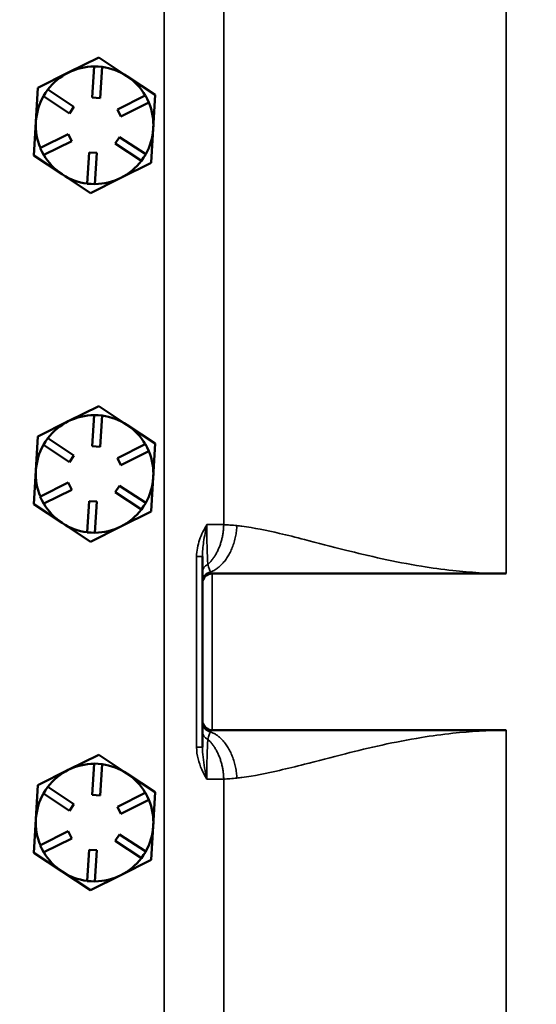
# Model space of a CAD drawing. Units: inches. Extents: x 1 to 153, y 1 to 118.
# Drawn here: x 40 to 43, y 48 to 54 of the extents above; entities that cross this region are included whole.
import ezdxf

# ---------------------------------------------------------------- set-up
doc = ezdxf.new("R2010")
doc.units = ezdxf.units.IN
doc.header["$LTSCALE"] = 7
doc.header["$MEASUREMENT"] = 0
for name, color, linetype, lineweight in [('Dimension (ANSI)', 7, 'Continuous', 25), ('Visible (ANSI)', 7, 'Continuous', 50), ('Visible Narrow (ANSI)', 7, 'Continuous', 35)]:
    doc.layers.add(name, color=color, linetype=linetype, lineweight=lineweight)
doc.styles.add('Note Text (ANSI)', font='tahoma.ttf')
doc.dimstyles.new('Default (ANSI)', dxfattribs={"dimscale": 7, "dimtxt": 0.12, "dimasz": 0.098425, "dimexe": 0.125, "dimexo": 0.0625, "dimgap": 0.031496, "dimtad": 0, "dimtih": 1, "dimtoh": 1, "dimrnd": 1e-08, "dimzin": 4, "dimdsep": 46, "dimtxsty": 'Note Text (ANSI)', "dimcen": 0.09, "dimdle": 0.393701, "dimclrd": 256, "dimclre": 256, "dimclrt": 256, "dimadec": 0, "dimazin": 1, "dimtfac": 1, "dimtofl": 0, "dimtmove": 0, "dimatfit": 3, "dimfxl": 0, "dimtolj": 1, "dimtzin": 4, "dimlwd": -1, "dimlwe": -1, "dimarcsym": 0})

# ---------------------------------------------------------------- blocks, each defined once
blk = doc.blocks.new('*D27')
at = {"layer": 'Defpoints', "color": 0, "transparency": 16777216}
for p in [(42.9441, 80.4878), (35.624, 40.1106), (42.9491, 40.1106)]:
    blk.add_point(p, dxfattribs=at)
at = {"layer": 'Dimension (ANSI)', "transparency": 16777216}
for p, q in [((42.5066, 80.4878), (34.749, 80.4878)), ((35.624, 79.7988), (35.624, 64.2308)), ((35.624, 40.7995), (35.624, 61.3716)), ((42.5116, 40.1106), (34.749, 40.1106))]:
    blk.add_line(p, q, dxfattribs=at)
for points in [[(35.5091, 79.7988), (35.7388, 79.7988), (35.624, 80.4878)], [(35.5091, 40.7995), (35.7388, 40.7995), (35.624, 40.1106)]]:
    blk.add_solid(points, dxfattribs=at)
at = {"layer": 'Dimension (ANSI)', "transparency": 16777216, "char_height": 0.84, "attachment_point": 1, "style": 'Note Text (ANSI)'}
for s, insert in [('\\A1; 40.38', (34.028, 63.9)), ('\\A1;[1026]', (34.0139, 62.5807))]:
    blk.add_mtext(s, dxfattribs=dict(at, insert=insert))

msp = doc.modelspace()

# ---------------------------------------------------------------- linework, layer by layer
at = {"layer": 'Visible (ANSI)'}
for p, q in [((39.9639, 53.9638), (40.1576, 54.0605)), ((40.1576, 54.0605), (40.3383, 53.9412)), ((40.1576, 54.0605), (40.1576, 54.0605)), ((40.1576, 54.0605), (40.1576, 54.0605)), ((39.7703, 53.867), (39.9639, 53.9638)), ((40.1171, 53.8045), (40.1291, 54.0033)), ((40.1292, 54.0041), (40.1291, 54.0033)), ((40.1541, 54.0026), (40.1292, 54.0041)), ((40.1791, 54.0011), (40.1541, 54.0026)), ((40.179, 54.0003), (40.167, 53.8015)), ((40.179, 54.0003), (40.1791, 54.0011)), ((40.3383, 53.9412), (40.5189, 53.8219)), ((39.7572, 53.6509), (39.7703, 53.867)), ((39.7703, 53.867), (39.7703, 53.867)), ((39.7703, 53.867), (39.7703, 53.867)), ((39.8187, 53.835), (39.8049, 53.8142)), ((39.8324, 53.8559), (39.8187, 53.835)), ((39.8331, 53.8554), (39.8324, 53.8559)), ((39.8331, 53.8554), (39.9993, 53.7456)), ((39.8049, 53.8142), (39.8056, 53.8137)), ((39.9718, 53.7039), (39.8056, 53.8137)), ((40.167, 53.8015), (40.1171, 53.8045)), ((40.2769, 53.7289), (40.4551, 53.8179)), ((40.4774, 53.7732), (40.2993, 53.6842)), ((40.4558, 53.8183), (40.4551, 53.8179)), ((40.467, 53.7959), (40.4558, 53.8183)), ((40.4782, 53.7736), (40.467, 53.7959)), ((40.4774, 53.7732), (40.4782, 53.7736)), ((40.5189, 53.8218), (40.5059, 53.6058)), ((40.5189, 53.8219), (40.5189, 53.8218)), ((40.5189, 53.8219), (40.5189, 53.8219)), ((39.9993, 53.7456), (39.9718, 53.7039)), ((40.2993, 53.6842), (40.2769, 53.7289)), ((39.7442, 53.4348), (39.7572, 53.6509)), ((40.5059, 53.6058), (40.4928, 53.3897)), ((39.7857, 53.4834), (39.9638, 53.5725)), ((39.9862, 53.5277), (39.808, 53.4387)), ((39.9638, 53.5725), (39.9862, 53.5277)), ((40.2638, 53.511), (40.2913, 53.5527)), ((40.43, 53.4012), (40.2638, 53.511)), ((40.2913, 53.5527), (40.4575, 53.4429)), ((39.7857, 53.4834), (39.7849, 53.4831)), ((39.7849, 53.4831), (39.7961, 53.4607)), ((39.7961, 53.4607), (39.8073, 53.4383)), ((40.0841, 53.2563), (40.0961, 53.4551)), ((40.0961, 53.4551), (40.146, 53.4521)), ((40.146, 53.4521), (40.134, 53.2533)), ((39.9248, 53.3154), (39.7442, 53.4348)), ((39.7442, 53.4348), (39.7442, 53.4348)), ((39.7442, 53.4348), (39.7442, 53.4348)), ((39.8073, 53.4383), (39.808, 53.4387)), ((40.4928, 53.3896), (40.2992, 53.2929)), ((40.43, 53.4012), (40.4307, 53.4008)), ((40.4307, 53.4008), (40.4444, 53.4216)), ((40.4444, 53.4216), (40.4582, 53.4425)), ((40.4582, 53.4425), (40.4575, 53.4429)), ((40.4928, 53.3897), (40.4928, 53.3896)), ((40.4928, 53.3896), (40.4928, 53.3896)), ((40.1055, 53.1961), (39.9248, 53.3154)), ((40.2992, 53.2929), (40.1055, 53.1961)), ((40.0841, 53.2563), (40.084, 53.2555)), ((40.084, 53.2555), (40.109, 53.254)), ((40.109, 53.254), (40.1339, 53.2525)), ((40.1339, 53.2525), (40.134, 53.2533)), ((40.1055, 53.1961), (40.1055, 53.1961)), ((40.1055, 53.1961), (40.1055, 53.1961)), ((39.9639, 51.7398), (40.1576, 51.8365)), ((40.1576, 51.8365), (40.3383, 51.7172)), ((40.1576, 51.8365), (40.1576, 51.8365)), ((40.1576, 51.8365), (40.1576, 51.8365)), ((40.1171, 51.5805), (40.1291, 51.7793)), ((40.1292, 51.7801), (40.1291, 51.7793)), ((40.1541, 51.7786), (40.1292, 51.7801)), ((40.1791, 51.7771), (40.1541, 51.7786)), ((40.179, 51.7763), (40.167, 51.5775)), ((40.179, 51.7763), (40.1791, 51.7771)), ((39.7703, 51.643), (39.9639, 51.7398)), ((40.3383, 51.7172), (40.5189, 51.5979)), ((39.7572, 51.4269), (39.7703, 51.643)), ((39.7703, 51.643), (39.7703, 51.643)), ((39.7703, 51.643), (39.7703, 51.643)), ((39.8324, 51.6319), (39.8187, 51.611)), ((39.8331, 51.6314), (39.8324, 51.6319)), ((39.8331, 51.6314), (39.9993, 51.5216)), ((39.8187, 51.611), (39.8049, 51.5902)), ((39.8049, 51.5902), (39.8056, 51.5897)), ((39.9718, 51.4799), (39.8056, 51.5897)), ((40.167, 51.5775), (40.1171, 51.5805)), ((40.2769, 51.5049), (40.4551, 51.5939)), ((40.4558, 51.5943), (40.4551, 51.5939)), ((40.467, 51.5719), (40.4558, 51.5943)), ((40.4782, 51.5496), (40.467, 51.5719)), ((40.5189, 51.5978), (40.5059, 51.3818)), ((40.5189, 51.5979), (40.5189, 51.5978)), ((40.5189, 51.5979), (40.5189, 51.5979)), ((39.9993, 51.5216), (39.9718, 51.4799)), ((40.2993, 51.4602), (40.2769, 51.5049)), ((40.4774, 51.5492), (40.2993, 51.4602)), ((40.4774, 51.5492), (40.4782, 51.5496)), ((39.7442, 51.2108), (39.7572, 51.4269)), ((40.5059, 51.3818), (40.4928, 51.1657)), ((39.7857, 51.2594), (39.9638, 51.3485)), ((39.9638, 51.3485), (39.9862, 51.3037)), ((40.2638, 51.287), (40.2913, 51.3287)), ((40.2913, 51.3287), (40.4575, 51.2189)), ((39.7857, 51.2594), (39.7849, 51.2591)), ((39.7849, 51.2591), (39.7961, 51.2367)), ((39.9862, 51.3037), (39.808, 51.2147)), ((40.43, 51.1772), (40.2638, 51.287)), ((39.9248, 51.0914), (39.7442, 51.2108)), ((39.7442, 51.2108), (39.7442, 51.2108)), ((39.7442, 51.2108), (39.7442, 51.2108)), ((39.7961, 51.2367), (39.8073, 51.2143)), ((39.8073, 51.2143), (39.808, 51.2147)), ((40.0841, 51.0323), (40.0961, 51.2311)), ((40.0961, 51.2311), (40.146, 51.2281)), ((40.146, 51.2281), (40.134, 51.0293)), ((40.4307, 51.1768), (40.4444, 51.1976)), ((40.4444, 51.1976), (40.4582, 51.2185)), ((40.4582, 51.2185), (40.4575, 51.2189)), ((40.4928, 51.1656), (40.2992, 51.0689)), ((40.43, 51.1772), (40.4307, 51.1768)), ((40.4928, 51.1657), (40.4928, 51.1656)), ((40.4928, 51.1656), (40.4928, 51.1656)), ((40.1055, 50.9721), (39.9248, 51.0914)), ((40.2992, 51.0689), (40.1055, 50.9721)), ((40.0841, 51.0323), (40.084, 51.0315)), ((40.084, 51.0315), (40.109, 51.03)), ((40.109, 51.03), (40.1339, 51.0285)), ((40.1339, 51.0285), (40.134, 51.0293)), ((40.1055, 50.9721), (40.1055, 50.9721)), ((40.1055, 50.9721), (40.1055, 50.9721)), ((40.8191, 50.8774), (40.8191, 50.7763)), ((40.8191, 50.7763), (40.8191, 50.7182)), ((42.7566, 50.7691), (40.8816, 50.7691)), ((40.8191, 50.7182), (40.8191, 50.7066)), ((40.8191, 50.7066), (40.8191, 49.8316)), ((40.8191, 49.8316), (40.8191, 49.8199)), ((40.8191, 49.8199), (40.8191, 49.7618)), ((40.8191, 49.7618), (40.8191, 49.6607)), ((40.8816, 49.7691), (42.7566, 49.7691)), ((39.9639, 49.5158), (40.1576, 49.6125)), ((40.1171, 49.3565), (40.1291, 49.5553)), ((40.1292, 49.5561), (40.1291, 49.5553)), ((40.1541, 49.5546), (40.1292, 49.5561)), ((40.1791, 49.5531), (40.1541, 49.5546)), ((40.1576, 49.6125), (40.3383, 49.4932)), ((40.1576, 49.6125), (40.1576, 49.6125)), ((40.1576, 49.6125), (40.1576, 49.6125)), ((39.7703, 49.419), (39.9639, 49.5158)), ((40.179, 49.5523), (40.167, 49.3535)), ((40.179, 49.5523), (40.1791, 49.5531)), ((40.3383, 49.4932), (40.5189, 49.3739)), ((39.7572, 49.2029), (39.7703, 49.419)), ((39.7703, 49.419), (39.7703, 49.419)), ((39.7703, 49.419), (39.7703, 49.419)), ((39.8187, 49.387), (39.8049, 49.3662)), ((39.8049, 49.3662), (39.8056, 49.3657)), ((39.9718, 49.2559), (39.8056, 49.3657)), ((39.8324, 49.4079), (39.8187, 49.387)), ((39.8331, 49.4074), (39.8324, 49.4079)), ((39.8331, 49.4074), (39.9993, 49.2976)), ((40.2769, 49.2809), (40.4551, 49.3699)), ((40.4558, 49.3703), (40.4551, 49.3699)), ((40.467, 49.3479), (40.4558, 49.3703)), ((40.5189, 49.3738), (40.5059, 49.1578)), ((40.5189, 49.3739), (40.5189, 49.3738)), ((40.5189, 49.3739), (40.5189, 49.3739)), ((40.167, 49.3535), (40.1171, 49.3565)), ((40.4774, 49.3252), (40.2993, 49.2362)), ((40.4782, 49.3256), (40.467, 49.3479)), ((40.4774, 49.3252), (40.4782, 49.3256)), ((39.9993, 49.2976), (39.9718, 49.2559)), ((40.2993, 49.2362), (40.2769, 49.2809)), ((39.7442, 48.9868), (39.7572, 49.2029)), ((39.7857, 49.0354), (39.9638, 49.1245)), ((39.9638, 49.1245), (39.9862, 49.0797)), ((40.5059, 49.1578), (40.4928, 48.9417)), ((39.9862, 49.0797), (39.808, 48.9907)), ((40.2638, 49.063), (40.2913, 49.1047)), ((40.43, 48.9532), (40.2638, 49.063)), ((40.2913, 49.1047), (40.4575, 48.9949)), ((39.7857, 49.0354), (39.7849, 49.0351)), ((39.7849, 49.0351), (39.7961, 49.0127)), ((39.7961, 49.0127), (39.8073, 48.9903)), ((39.8073, 48.9903), (39.808, 48.9907)), ((40.0841, 48.8083), (40.0961, 49.0071)), ((40.0961, 49.0071), (40.146, 49.0041)), ((40.146, 49.0041), (40.134, 48.8053)), ((40.4444, 48.9736), (40.4582, 48.9945)), ((40.4582, 48.9945), (40.4575, 48.9949)), ((39.9248, 48.8674), (39.7442, 48.9868)), ((39.7442, 48.9868), (39.7442, 48.9868)), ((39.7442, 48.9868), (39.7442, 48.9868)), ((40.4928, 48.9416), (40.2992, 48.8449)), ((40.43, 48.9532), (40.4307, 48.9528)), ((40.4307, 48.9528), (40.4444, 48.9736)), ((40.4928, 48.9417), (40.4928, 48.9416)), ((40.4928, 48.9416), (40.4928, 48.9416)), ((40.1055, 48.7481), (39.9248, 48.8674)), ((40.0841, 48.8083), (40.084, 48.8075)), ((40.084, 48.8075), (40.109, 48.806)), ((40.2992, 48.8449), (40.1055, 48.7481)), ((40.109, 48.806), (40.1339, 48.8045)), ((40.1339, 48.8045), (40.134, 48.8053)), ((40.1055, 48.7481), (40.1055, 48.7481)), ((40.1055, 48.7481), (40.1055, 48.7481))]:
    msp.add_line(p, q, dxfattribs=at)
for centre, radius, start, end in [((40.1316, 53.6283), 0.433, 86.54714, 86.55296), ((40.1316, 53.6283), 0.375, 116.55005, 142.7275), ((40.1316, 53.6283), 0.375, 90.3726, 116.55005), ((40.1316, 53.6283), 0.375, 56.55005, 82.7275), ((40.1316, 53.6283), 0.375, 30.3726, 56.55005), ((40.1316, 53.6283), 0.433, 146.54714, 146.55296), ((40.1316, 53.6283), 0.375, 150.3726, 176.55005), ((40.1316, 53.6283), 0.375, 356.55005, 22.7275), ((40.1316, 53.6283), 0.433, 26.54714, 26.55296), ((40.1316, 53.6283), 0.375, 176.55005, 202.7275), ((40.1316, 53.6283), 0.375, 330.3726, 356.55005), ((40.1316, 53.6283), 0.433, 206.54714, 206.55296), ((40.1316, 53.6283), 0.375, 210.3726, 236.55005), ((40.1316, 53.6283), 0.375, 296.55005, 322.7275), ((40.1316, 53.6283), 0.433, 326.54714, 326.55296), ((40.1316, 53.6283), 0.375, 236.55005, 262.7275), ((40.1316, 53.6283), 0.375, 270.3726, 296.55005), ((40.1316, 53.6283), 0.433, 266.54714, 266.55296), ((40.1316, 51.4043), 0.433, 86.54714, 86.55296), ((40.1316, 51.4043), 0.375, 90.3726, 116.55005), ((40.1316, 51.4043), 0.375, 56.55005, 82.7275), ((40.1316, 51.4043), 0.375, 116.55005, 142.7275), ((40.1316, 51.4043), 0.375, 30.3726, 56.55005), ((40.1316, 51.4043), 0.433, 146.54714, 146.55296), ((40.1316, 51.4043), 0.375, 150.3726, 176.55005), ((40.1316, 51.4043), 0.433, 26.54714, 26.55296), ((40.1316, 51.4043), 0.375, 356.55005, 22.7275), ((40.1316, 51.4043), 0.375, 176.55005, 202.7275), ((40.1316, 51.4043), 0.375, 330.3726, 356.55005), ((40.1316, 51.4043), 0.433, 206.54714, 206.55296), ((40.1316, 51.4043), 0.375, 210.3726, 236.55005), ((40.1316, 51.4043), 0.375, 296.55005, 322.7275), ((40.1316, 51.4043), 0.433, 326.54714, 326.55296), ((40.1316, 51.4043), 0.375, 236.55005, 262.7275), ((40.1316, 51.4043), 0.375, 270.3726, 296.55005), ((40.1316, 51.4043), 0.433, 266.54714, 266.55296), ((40.8816, 50.7066), 0.0625, 90, 180), ((40.8816, 49.8316), 0.0625, 180, 270), ((40.1316, 49.1803), 0.375, 90.3726, 116.55005), ((40.1316, 49.1803), 0.433, 86.54714, 86.55296), ((40.1316, 49.1803), 0.375, 116.55005, 142.7275), ((40.1316, 49.1803), 0.375, 56.55005, 82.7275), ((40.1316, 49.1803), 0.375, 30.3726, 56.55005), ((40.1316, 49.1803), 0.375, 150.3726, 176.55005), ((40.1316, 49.1803), 0.433, 146.54714, 146.55296), ((40.1316, 49.1803), 0.433, 26.54714, 26.55296), ((40.1316, 49.1803), 0.375, 356.55005, 22.7275), ((40.1316, 49.1803), 0.375, 176.55005, 202.7275), ((40.1316, 49.1803), 0.375, 330.3726, 356.55005), ((40.1316, 49.1803), 0.375, 210.3726, 236.55005), ((40.1316, 49.1803), 0.433, 206.54714, 206.55296), ((40.1316, 49.1803), 0.375, 296.55005, 322.7275), ((40.1316, 49.1803), 0.433, 326.54714, 326.55296), ((40.1316, 49.1803), 0.375, 236.55005, 262.7275), ((40.1316, 49.1803), 0.375, 270.3726, 296.55005), ((40.1316, 49.1803), 0.433, 266.54714, 266.55296)]:
    msp.add_arc(centre, radius, start, end, dxfattribs=at)
at = {"layer": 'Visible Narrow (ANSI)'}
for p, q in [((40.5762, 76.5626), (40.5762, 44.038)), ((42.7566, 56.4566), (42.7566, 50.7691)), ((40.9551, 51.0808), (40.9551, 56.1448)), ((40.7823, 50.8774), (40.7823, 49.6607)), ((40.7823, 50.8774), (40.8191, 50.8774)), ((40.8816, 49.7691), (40.8816, 50.7691)), ((42.7566, 49.7691), (42.7566, 46.5647)), ((40.7823, 49.6607), (40.8191, 49.6607)), ((40.9551, 44.3989), (40.9551, 49.4573))]:
    msp.add_line(p, q, dxfattribs=at)
for centre, ratio, start_param, end_param in [((40.8816, 50.7763), 0.903419, 5.16205, 6.283185), ((40.8816, 50.7182), 0.982557, 4.883226, 6.283185), ((40.8816, 49.8199), 0.982557, 0, 1.39996), ((40.8816, 49.7618), 0.903419, 0, 1.121135)]:
    msp.add_ellipse(centre, major_axis=(-0.0625, 0), ratio=ratio, start_param=start_param, end_param=end_param, dxfattribs=at)
for points, knots in [([(40.8476, 51.0815), (40.8385, 51.0662), (40.8298, 51.0504), (40.8141, 51.0177), (40.8071, 51.0009), (40.8012, 50.9838), (40.7954, 50.9668), (40.7907, 50.9493), (40.7841, 50.9137), (40.7823, 50.8955), (40.7823, 50.8774)], [-0.5494886, -0.5494886, -0.5494886, -0.5494886, -0.4121164, -0.4121164, -0.2747443, -0.2747443, -0.2747443, -0.1379534, -0.1379534, 0, 0, 0, 0]), ([(40.8191, 50.8774), (40.8191, 50.8919), (40.8198, 50.9071), (40.8227, 50.9386), (40.8248, 50.9549), (40.8273, 50.9719), (40.8299, 50.989), (40.833, 51.0067), (40.8398, 51.0435), (40.8436, 51.0624), (40.8476, 51.0815)], [0, 0, 0, 0, 0.1379534, 0.1379534, 0.2747443, 0.2747443, 0.2747443, 0.4121164, 0.4121164, 0.5494886, 0.5494886, 0.5494886, 0.5494886]), ([(40.8544, 50.8272), (40.8532, 50.8387), (40.8522, 50.8531), (40.8505, 50.8873), (40.8498, 50.9073), (40.8492, 50.9296), (40.8487, 50.9519), (40.8483, 50.9762), (40.8478, 51.0278), (40.8476, 51.0547), (40.8476, 51.0815)], [-0.9821206, -0.9821206, -0.9821206, -0.9821206, -0.7365905, -0.7365905, -0.4910603, -0.4910603, -0.4910603, -0.2455302, -0.2455302, 0, 0, 0, 0]), ([(41.0395, 51.0742), (41.0244, 51.0759), (41.0097, 51.0773), (40.9817, 51.0795), (40.9685, 51.0803), (40.9551, 51.0808)], [5.2667283, 5.2667283, 5.2667283, 5.2667283, 5.4535317, 5.4535317, 5.6296553, 5.6296553, 5.6296553, 5.6296553]), ([(42.7566, 50.7691), (42.6421, 50.7691), (42.5279, 50.7761), (42.3487, 50.7955), (42.2817, 50.8047), (42.0439, 50.8432), (41.8825, 50.8805), (41.7322, 50.9184), (41.6408, 50.9414), (41.5534, 50.9646), (41.4697, 50.9861), (41.4155, 50.9999), (41.3628, 51.013), (41.2274, 51.0444), (41.1476, 51.0603), (41.0717, 51.0703), (41.0608, 51.0717), (41.0501, 51.073), (41.0395, 51.0742)], [0, 0, 0, 0, 0.871484, 0.871484, 1.40639, 1.40639, 2.812781, 2.812781, 2.812781, 3.667835, 3.667835, 3.667835, 4.221211, 4.221211, 5.135586, 5.135586, 5.135586, 5.266728, 5.266728, 5.266728, 5.266728]), ([(40.8709, 50.7788), (40.868, 50.7839), (40.865, 50.7911), (40.8595, 50.8077), (40.8569, 50.8168), (40.8544, 50.8272)], [-0.4756784, -0.4756784, -0.4756784, -0.4756784, -0.2206546, -0.2206546, 0, 0, 0, 0]), ([(40.8816, 50.7691), (40.8809, 50.7691), (40.8802, 50.7692), (40.8778, 50.7701), (40.876, 50.7716), (40.8731, 50.7752), (40.872, 50.7768), (40.8709, 50.7788)], [-0.3097343, -0.3097343, -0.3097343, -0.3097343, -0.2483244, -0.2483244, -0.0955094, -0.0955094, 0, 0, 0, 0]), ([(40.8544, 49.711), (40.8571, 49.7221), (40.8599, 49.7318), (40.8654, 49.748), (40.8682, 49.7546), (40.8709, 49.7594)], [-0.4756784, -0.4756784, -0.4756784, -0.4756784, -0.2378392, -0.2378392, 0, 0, 0, 0]), ([(40.8709, 49.7594), (40.8727, 49.7625), (40.8745, 49.7649), (40.8781, 49.7682), (40.8798, 49.7691), (40.8816, 49.7691)], [-0.3097343, -0.3097343, -0.3097343, -0.3097343, -0.1548672, -0.1548672, 0, 0, 0, 0]), ([(41.0395, 49.4639), (41.0501, 49.4651), (41.0608, 49.4664), (41.0717, 49.4678), (41.1476, 49.4778), (41.2274, 49.4938), (41.3628, 49.5251), (41.4155, 49.5382), (41.4697, 49.5521), (41.5534, 49.5735), (41.6408, 49.5967), (41.7322, 49.6197), (41.8825, 49.6576), (42.0439, 49.695), (42.2817, 49.7334), (42.3487, 49.7426), (42.5279, 49.762), (42.6421, 49.7691), (42.7566, 49.7691)], [0.530352, 0.530352, 0.530352, 0.530352, 0.661494, 0.661494, 0.661494, 1.575869, 1.575869, 2.129245, 2.129245, 2.129245, 2.984299, 2.984299, 2.984299, 4.39069, 4.39069, 4.925596, 4.925596, 5.79708, 5.79708, 5.79708, 5.79708]), ([(40.8476, 49.4566), (40.8476, 49.4834), (40.8478, 49.5104), (40.8483, 49.5619), (40.8487, 49.5862), (40.8492, 49.6085), (40.8498, 49.6309), (40.8505, 49.6509), (40.8522, 49.685), (40.8532, 49.6994), (40.8544, 49.711)], [-0.9821206, -0.9821206, -0.9821206, -0.9821206, -0.7365905, -0.7365905, -0.4910603, -0.4910603, -0.4910603, -0.2455302, -0.2455302, 0, 0, 0, 0]), ([(40.7823, 49.6607), (40.7823, 49.6358), (40.7858, 49.6107), (40.8031, 49.5404), (40.8237, 49.4966), (40.8476, 49.4566)], [-0.5484398, -0.5484398, -0.5484398, -0.5484398, -0.3585254, -0.3585254, 0.0010488, 0.0010488, 0.0010488, 0.0010488]), ([(40.8476, 49.4566), (40.8371, 49.5066), (40.8282, 49.5545), (40.8206, 49.6195), (40.8191, 49.6408), (40.8191, 49.6607)], [-0.0010488, -0.0010488, -0.0010488, -0.0010488, 0.3585254, 0.3585254, 0.5484398, 0.5484398, 0.5484398, 0.5484398]), ([(40.9551, 49.4573), (40.9685, 49.4579), (40.9817, 49.4587), (41.0097, 49.4609), (41.0244, 49.4623), (41.0395, 49.4639)], [0.1674249, 0.1674249, 0.1674249, 0.1674249, 0.3435484, 0.3435484, 0.5303518, 0.5303518, 0.5303518, 0.5303518])]:
    msp.add_open_spline(points, degree=3, knots=knots, dxfattribs=at)
for points in [[(40.9551, 51.0808), (40.9242, 51.0812), (40.8876, 51.0815), (40.8476, 51.0815)], [(40.8476, 49.4566), (40.8876, 49.4567), (40.9242, 49.4569), (40.9551, 49.4573)]]:
    msp.add_open_spline(points, degree=3, dxfattribs=at)
for points, weights in [([(40.9551, 51.0808), (40.9536, 50.981), (40.919, 50.8885), (40.8544, 50.8272)], [1, 0.882807550733, 0.835907006365, 0.859298366894]), ([(41.0395, 51.0742), (41.0328, 50.932), (40.9689, 50.8156), (40.8709, 50.7788)], [1, 0.837144868442, 0.809363686702, 0.91665645478]), ([(40.8709, 49.7594), (40.9689, 49.7225), (41.0328, 49.6061), (41.0395, 49.4639)], [0.91665645478, 0.809363686702, 0.837144868442, 1]), ([(40.8544, 49.711), (40.919, 49.6497), (40.9536, 49.5572), (40.9551, 49.4573)], [0.859298366894, 0.835907006365, 0.882807550733, 1])]:
    msp.add_rational_spline(points, weights, degree=3, dxfattribs=at)

# ---------------------------------------------------------------- dimensions: what is measured, and where the dimension line sits
at = {"layer": 'Dimension (ANSI)'}
dim = msp.add_linear_dim(base=(35.624, 40.1106), p1=(42.9441, 80.4878), p2=(42.9491, 40.1106), angle=90, text=' <>\\X[1026]', dimstyle='Default (ANSI)', override={"dimgap": 0.031496, "dimdec": 2, "dimpost": '\\X', "dimtol": 0, "dimlim": 0, "dimtp": 0, "dimtm": 0, "dimtdec": 2, "dimatfit": 1, "dimtvp": -0.25}, dxfattribs=at)
dim.commit()
dim.dimension.update_dxf_attribs({"geometry": '*D27', "text_midpoint": (35.624, 62.8012), "dimtype": 160})

doc.saveas('drawing.dxf')
